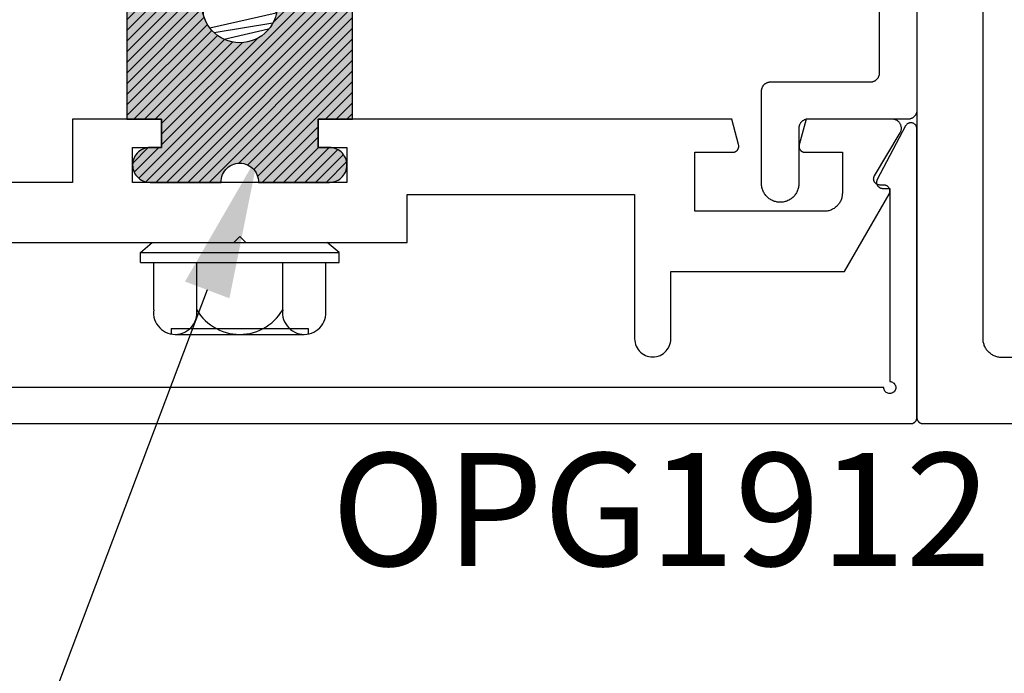
# Model space of a CAD drawing. Units: inches. Extents: x 0 to 154, y 0 to 43.
# Drawn here: x 81 to 82, y 2 to 3 of the extents above; entities that cross this region are included whole.
import ezdxf
from ezdxf import colors
from ezdxf.entities.mleader import LeaderData, LeaderLine
from ezdxf.math import Vec2, Vec3

# ---------------------------------------------------------------- set-up
doc = ezdxf.new("R2010")
doc.units = ezdxf.units.IN
doc.header["$LTSCALE"] = 0.5
doc.header["$MEASUREMENT"] = 0
for name, color, linetype in [('Arcadia-Profile', 6, 'Continuous'), ('Arcadia-Shade', 8, 'Continuous'), ('Arcadia-Text', 3, 'Continuous')]:
    doc.layers.add(name, color=color, linetype=linetype)
doc.styles.get("Standard").update_dxf_attribs({"font": 'ARIALN.TTF'})

# ---------------------------------------------------------------- blocks, each defined once
blk = doc.blocks.new('OPG1986IP')
at = {"layer": 'Arcadia-Profile', "lineweight": -3}
blk.add_hatch(color=256, dxfattribs=at).paths.add_polyline_path([(-0.4324, -0.014), (-0.4274, -0.0098), (-0.4219, -0.0063), (-0.4161, -0.0033), (-0.4101, -0.0009), (-0.4039, 0.0008), (-0.4039, 0.0008), (-0.3974, 0.0019), (-0.3909, 0.0023), (-0.3909, 0.1273), (-0.5799, 0.1273), (-0.5799, 0.0698), (-0.6269, 0.0698), (-0.6269, 0.0888), (-0.627, 0.0918), (-0.6275, 0.0948), (-0.6283, 0.0977), (-0.6294, 0.1006), (-0.6308, 0.1033), (-0.6324, 0.1058), (-0.6343, 0.1082), (-0.6365, 0.1103), (-0.6388, 0.1122), (-0.6414, 0.1139), (-0.6441, 0.1153), (-0.6469, 0.1163), (-0.6498, 0.1171), (-0.6528, 0.1176), (-0.6559, 0.1178), (-0.6589, 0.1176), (-0.6619, 0.1171), (-0.6648, 0.1163), (-0.6677, 0.1153), (-0.6704, 0.1139), (-0.6729, 0.1122), (-0.6753, 0.1103), (-0.6774, 0.1082), (-0.6793, 0.1058), (-0.681, 0.1033), (-0.6824, 0.1006), (-0.6835, 0.0977), (-0.6842, 0.0948), (-0.6847, 0.0918), (-0.6849, 0.0888), (-0.6849, -0.0292), (-0.6816, -0.0293), (-0.6783, -0.0297), (-0.6751, -0.0305), (-0.6719, -0.0316), (-0.669, -0.033), (-0.6661, -0.0348), (-0.6635, -0.0368), (-0.6612, -0.0391), (-0.659, -0.0417), (-0.6572, -0.0444), (-0.6557, -0.0474), (-0.6545, -0.0505), (-0.6536, -0.0537), (-0.6531, -0.0569), (-0.6529, -0.0602), (-0.6531, -0.0635), (-0.6536, -0.0668), (-0.6545, -0.07), (-0.6557, -0.0731), (-0.6572, -0.076), (-0.659, -0.0788), (-0.6612, -0.0813), (-0.6635, -0.0836), (-0.6661, -0.0857), (-0.669, -0.0874), (-0.6719, -0.0889), (-0.6751, -0.09), (-0.6783, -0.0907), (-0.6816, -0.0912), (-0.6849, -0.0912), (-0.6849, -0.2092), (-0.6847, -0.2123), (-0.6842, -0.2153), (-0.6835, -0.2182), (-0.6824, -0.221), (-0.681, -0.2237), (-0.6793, -0.2263), (-0.6774, -0.2286), (-0.6753, -0.2308), (-0.6729, -0.2327), (-0.6704, -0.2343), (-0.6677, -0.2357), (-0.6648, -0.2368), (-0.6619, -0.2376), (-0.6589, -0.2381), (-0.6559, -0.2382), (-0.6528, -0.2381), (-0.6498, -0.2376), (-0.6469, -0.2368), (-0.6441, -0.2357), (-0.6414, -0.2343), (-0.6388, -0.2327), (-0.6365, -0.2308), (-0.6343, -0.2286), (-0.6324, -0.2263), (-0.6308, -0.2237), (-0.6294, -0.221), (-0.6283, -0.2182), (-0.6275, -0.2153), (-0.627, -0.2123), (-0.6269, -0.2092), (-0.6269, -0.1902), (-0.5799, -0.1902), (-0.5799, -0.2469), (-0.579, -0.2477), (-0.3909, -0.2477), (-0.3909, -0.123), (-0.3912, -0.1227), (-0.3974, -0.1223), (-0.4038, -0.1213), (-0.4101, -0.1195), (-0.4161, -0.1172), (-0.4219, -0.1142), (-0.4284, -0.1099), (-0.4283, -0.1098), (-0.4324, -0.1065), (-0.437, -0.1019), (-0.4411, -0.0968), (-0.4446, -0.0913), (-0.4472, -0.0862), (-0.4472, -0.0863), (-0.4498, -0.0794), (-0.4515, -0.0732), (-0.4525, -0.0667), (-0.4529, -0.0602), (-0.4525, -0.0537), (-0.4515, -0.0473), (-0.4498, -0.041), (-0.4475, -0.0349), (-0.4446, -0.0291), (-0.4411, -0.0237), (-0.437, -0.0186)])
at = {"layer": 'Arcadia-Shade', "lineweight": -3}
h = blk.add_hatch(dxfattribs=at)
h.set_pattern_fill('ANSI31', color=256, scale=0.1, style=0)
h.set_pattern_definition([(45, (-30.979591, 80.587372), (-0.0088388348, 0.0088388348), [])])
h.paths.add_polyline_path([(-0.4324, -0.014), (-0.4274, -0.0098), (-0.4219, -0.0063), (-0.4161, -0.0033), (-0.4101, -0.0009), (-0.4039, 0.0008), (-0.4039, 0.0008), (-0.3974, 0.0019), (-0.3909, 0.0023), (-0.3909, 0.1273), (-0.5799, 0.1273), (-0.5799, 0.0698), (-0.6269, 0.0698), (-0.6269, 0.0888), (-0.627, 0.0918), (-0.6275, 0.0948), (-0.6283, 0.0977), (-0.6294, 0.1006), (-0.6308, 0.1033), (-0.6324, 0.1058), (-0.6343, 0.1082), (-0.6365, 0.1103), (-0.6388, 0.1122), (-0.6414, 0.1139), (-0.6441, 0.1153), (-0.6469, 0.1163), (-0.6498, 0.1171), (-0.6528, 0.1176), (-0.6559, 0.1178), (-0.6589, 0.1176), (-0.6619, 0.1171), (-0.6648, 0.1163), (-0.6677, 0.1153), (-0.6704, 0.1139), (-0.6729, 0.1122), (-0.6753, 0.1103), (-0.6774, 0.1082), (-0.6793, 0.1058), (-0.681, 0.1033), (-0.6824, 0.1006), (-0.6835, 0.0977), (-0.6842, 0.0948), (-0.6847, 0.0918), (-0.6849, 0.0888), (-0.6849, -0.0292), (-0.6816, -0.0293), (-0.6783, -0.0297), (-0.6751, -0.0305), (-0.6719, -0.0316), (-0.669, -0.033), (-0.6661, -0.0348), (-0.6635, -0.0368), (-0.6612, -0.0391), (-0.659, -0.0417), (-0.6572, -0.0444), (-0.6557, -0.0474), (-0.6545, -0.0505), (-0.6536, -0.0537), (-0.6531, -0.0569), (-0.6529, -0.0602), (-0.6531, -0.0635), (-0.6536, -0.0668), (-0.6545, -0.07), (-0.6557, -0.0731), (-0.6572, -0.076), (-0.659, -0.0788), (-0.6612, -0.0813), (-0.6635, -0.0836), (-0.6661, -0.0857), (-0.669, -0.0874), (-0.6719, -0.0889), (-0.6751, -0.09), (-0.6783, -0.0907), (-0.6816, -0.0912), (-0.6849, -0.0912), (-0.6849, -0.2092), (-0.6847, -0.2123), (-0.6842, -0.2153), (-0.6835, -0.2182), (-0.6824, -0.221), (-0.681, -0.2237), (-0.6793, -0.2263), (-0.6774, -0.2286), (-0.6753, -0.2308), (-0.6729, -0.2327), (-0.6704, -0.2343), (-0.6677, -0.2357), (-0.6648, -0.2368), (-0.6619, -0.2376), (-0.6589, -0.2381), (-0.6559, -0.2382), (-0.6528, -0.2381), (-0.6498, -0.2376), (-0.6469, -0.2368), (-0.6441, -0.2357), (-0.6414, -0.2343), (-0.6388, -0.2327), (-0.6365, -0.2308), (-0.6343, -0.2286), (-0.6324, -0.2263), (-0.6308, -0.2237), (-0.6294, -0.221), (-0.6283, -0.2182), (-0.6275, -0.2153), (-0.627, -0.2123), (-0.6269, -0.2092), (-0.6269, -0.1902), (-0.5799, -0.1902), (-0.5799, -0.2469), (-0.579, -0.2477), (-0.3909, -0.2477), (-0.3909, -0.123), (-0.3912, -0.1227), (-0.3974, -0.1223), (-0.4038, -0.1213), (-0.4101, -0.1195), (-0.4161, -0.1172), (-0.4219, -0.1142), (-0.4284, -0.1099), (-0.4283, -0.1098), (-0.4324, -0.1065), (-0.437, -0.1019), (-0.4411, -0.0968), (-0.4446, -0.0913), (-0.4472, -0.0862), (-0.4472, -0.0863), (-0.4498, -0.0794), (-0.4515, -0.0732), (-0.4525, -0.0667), (-0.4529, -0.0602), (-0.4525, -0.0537), (-0.4515, -0.0473), (-0.4498, -0.041), (-0.4475, -0.0349), (-0.4446, -0.0291), (-0.4411, -0.0237), (-0.437, -0.0186)])
at = {"layer": 'Arcadia-Profile'}
blk.add_lwpolyline([(-0.6269, -0.1902), (-0.6269, -0.2092), (-0.627, -0.2123), (-0.6275, -0.2153), (-0.6283, -0.2182), (-0.6294, -0.221), (-0.6308, -0.2237), (-0.6324, -0.2263), (-0.6343, -0.2286), (-0.6365, -0.2308), (-0.6388, -0.2327), (-0.6414, -0.2343), (-0.6441, -0.2357), (-0.6469, -0.2368), (-0.6498, -0.2376), (-0.6528, -0.2381), (-0.6559, -0.2382), (-0.6589, -0.2381), (-0.6619, -0.2376), (-0.6648, -0.2368), (-0.6677, -0.2357), (-0.6704, -0.2343), (-0.6729, -0.2327), (-0.6753, -0.2308), (-0.6774, -0.2286), (-0.6793, -0.2263), (-0.681, -0.2237), (-0.6824, -0.221), (-0.6835, -0.2182), (-0.6842, -0.2153), (-0.6847, -0.2123), (-0.6849, -0.2092), (-0.6849, -0.0912), (-0.6816, -0.0912), (-0.6783, -0.0907), (-0.6751, -0.09), (-0.6719, -0.0889), (-0.669, -0.0874), (-0.6661, -0.0857), (-0.6635, -0.0836), (-0.6612, -0.0813), (-0.659, -0.0788), (-0.6572, -0.076), (-0.6557, -0.0731), (-0.6545, -0.07), (-0.6536, -0.0668), (-0.6531, -0.0635), (-0.6529, -0.0602), (-0.6531, -0.0569), (-0.6536, -0.0537), (-0.6545, -0.0505), (-0.6557, -0.0474), (-0.6572, -0.0444), (-0.659, -0.0417), (-0.6612, -0.0391), (-0.6635, -0.0368), (-0.6661, -0.0348), (-0.669, -0.033), (-0.6719, -0.0316), (-0.6751, -0.0305), (-0.6783, -0.0297), (-0.6816, -0.0293), (-0.6849, -0.0292), (-0.6849, 0.0888), (-0.6847, 0.0918), (-0.6842, 0.0948), (-0.6835, 0.0977), (-0.6824, 0.1006), (-0.681, 0.1033), (-0.6793, 0.1058), (-0.6774, 0.1082), (-0.6753, 0.1103), (-0.6729, 0.1122), (-0.6704, 0.1139), (-0.6677, 0.1153), (-0.6648, 0.1163), (-0.6619, 0.1171), (-0.6589, 0.1176), (-0.6559, 0.1178), (-0.6528, 0.1176), (-0.6498, 0.1171), (-0.6469, 0.1163), (-0.6441, 0.1153), (-0.6414, 0.1139), (-0.6388, 0.1122), (-0.6365, 0.1103), (-0.6343, 0.1082), (-0.6324, 0.1058), (-0.6308, 0.1033), (-0.6294, 0.1006), (-0.6283, 0.0977), (-0.6275, 0.0948), (-0.627, 0.0918), (-0.6269, 0.0888), (-0.6269, 0.0698), (-0.5799, 0.0698), (-0.5799, 0.1273), (-0.3909, 0.1273), (-0.3909, 0.0023), (-0.3974, 0.0019), (-0.4038, 0.0008), (-0.4101, -0.0009), (-0.4161, -0.0033), (-0.4219, -0.0063), (-0.4274, -0.0098), (-0.4324, -0.014), (-0.437, -0.0186), (-0.4411, -0.0237), (-0.4446, -0.0291), (-0.4475, -0.0349), (-0.4498, -0.041), (-0.4515, -0.0473), (-0.4525, -0.0537), (-0.4529, -0.0602), (-0.4525, -0.0667), (-0.4515, -0.0732), (-0.4498, -0.0794), (-0.4475, -0.0855), (-0.4446, -0.0913), (-0.4411, -0.0968), (-0.437, -0.1019), (-0.4324, -0.1065), (-0.4274, -0.1106), (-0.4219, -0.1142), (-0.4161, -0.1172), (-0.4101, -0.1195), (-0.4038, -0.1213), (-0.3974, -0.1223), (-0.3909, -0.1227), (-0.3909, -0.2477), (-0.5799, -0.2477), (-0.5799, -0.1902)], close=True, dxfattribs=at)
blk.add_lwpolyline([(-0.6269, -0.1902), (-0.6269, -0.2092), (-0.627, -0.2123), (-0.6275, -0.2153), (-0.6283, -0.2182), (-0.6294, -0.221), (-0.6308, -0.2237), (-0.6324, -0.2263), (-0.6343, -0.2286), (-0.6365, -0.2308), (-0.6388, -0.2327), (-0.6414, -0.2343), (-0.6441, -0.2357), (-0.6469, -0.2368), (-0.6498, -0.2376), (-0.6528, -0.2381), (-0.6559, -0.2382), (-0.6589, -0.2381), (-0.6619, -0.2376), (-0.6648, -0.2368), (-0.6677, -0.2357), (-0.6704, -0.2343), (-0.6729, -0.2327), (-0.6753, -0.2308), (-0.6774, -0.2286), (-0.6793, -0.2263), (-0.681, -0.2237), (-0.6824, -0.221), (-0.6835, -0.2182), (-0.6842, -0.2153), (-0.6847, -0.2123), (-0.6849, -0.2092), (-0.6849, -0.0912), (-0.6816, -0.0912), (-0.6783, -0.0907), (-0.6751, -0.09), (-0.6719, -0.0889), (-0.669, -0.0874), (-0.6661, -0.0857), (-0.6635, -0.0836), (-0.6612, -0.0813), (-0.659, -0.0788), (-0.6572, -0.076), (-0.6557, -0.0731), (-0.6545, -0.07), (-0.6536, -0.0668), (-0.6531, -0.0635), (-0.6529, -0.0602), (-0.6531, -0.0569), (-0.6536, -0.0537), (-0.6545, -0.0505), (-0.6557, -0.0474), (-0.6572, -0.0444), (-0.659, -0.0417), (-0.6612, -0.0391), (-0.6635, -0.0368), (-0.6661, -0.0348), (-0.669, -0.033), (-0.6719, -0.0316), (-0.6751, -0.0305), (-0.6783, -0.0297), (-0.6816, -0.0293), (-0.6849, -0.0292), (-0.6849, 0.0888), (-0.6847, 0.0918), (-0.6842, 0.0948), (-0.6835, 0.0977), (-0.6824, 0.1006), (-0.681, 0.1033), (-0.6793, 0.1058), (-0.6774, 0.1082), (-0.6753, 0.1103), (-0.6729, 0.1122), (-0.6704, 0.1139), (-0.6677, 0.1153), (-0.6648, 0.1163), (-0.6619, 0.1171), (-0.6589, 0.1176), (-0.6559, 0.1178), (-0.6528, 0.1176), (-0.6498, 0.1171), (-0.6469, 0.1163), (-0.6441, 0.1153), (-0.6414, 0.1139), (-0.6388, 0.1122), (-0.6365, 0.1103), (-0.6343, 0.1082), (-0.6324, 0.1058), (-0.6308, 0.1033), (-0.6294, 0.1006), (-0.6283, 0.0977), (-0.6275, 0.0948), (-0.627, 0.0918), (-0.6269, 0.0888), (-0.6269, 0.0698), (-0.5799, 0.0698), (-0.5799, 0.1273), (-0.3909, 0.1273), (-0.3909, 0.0023), (-0.3974, 0.0019), (-0.4038, 0.0008), (-0.4101, -0.0009), (-0.4161, -0.0033), (-0.4219, -0.0063), (-0.4274, -0.0098), (-0.4324, -0.014), (-0.437, -0.0186), (-0.4411, -0.0237), (-0.4446, -0.0291), (-0.4475, -0.0349), (-0.4498, -0.041), (-0.4515, -0.0473), (-0.4525, -0.0537), (-0.4529, -0.0602), (-0.4525, -0.0667), (-0.4515, -0.0732), (-0.4498, -0.0794), (-0.4475, -0.0855), (-0.4446, -0.0913), (-0.4411, -0.0968), (-0.437, -0.1019), (-0.4324, -0.1065), (-0.4274, -0.1106), (-0.4219, -0.1142), (-0.4161, -0.1172), (-0.4101, -0.1195), (-0.4038, -0.1213), (-0.3974, -0.1223), (-0.3909, -0.1227), (-0.3909, -0.2477), (-0.5799, -0.2477), (-0.5799, -0.1902)], close=True, dxfattribs=at)
at = {"layer": 'Arcadia-Profile', "extrusion": (0, -1.22461e-16, -1)}
for points in [[(0.818, -0.2252), (0.818, 0.1048)], [(0.818, 0.1048), (0.8015, 0.1048)], [(0.818, -0.2252), (0.818, 0.1048)], [(0.818, 0.1048), (0.8015, 0.1048)], [(0.8015, -0.2252), (0.8015, 0.1048)], [(0.8015, 0.1048), (0.785, 0.0851)], [(0.8015, -0.2252), (0.8015, 0.1048)], [(0.8015, 0.1048), (0.785, 0.0851)], [(0.8964, 0.0112), (0.9005, 0.0109), (0.9046, 0.011), (0.9086, 0.0116), (0.9126, 0.0127), (0.9164, 0.0142), (0.9201, 0.0161), (0.9235, 0.0184), (0.9266, 0.0211), (0.9293, 0.0241), (0.9317, 0.0275), (0.9338, 0.0311), (0.9354, 0.0348), (0.9365, 0.0388), (0.9372, 0.0428), (0.9375, 0.0469), (0.9372, 0.051), (0.9365, 0.0551), (0.9354, 0.059), (0.9338, 0.0628), (0.9317, 0.0664), (0.9293, 0.0697), (0.9266, 0.0728), (0.9235, 0.0755), (0.9201, 0.0778), (0.9164, 0.0797), (0.9126, 0.0812), (0.9086, 0.0823), (0.9046, 0.0829), (0.9005, 0.083), (0.8964, 0.0827)], [(0.8964, 0.0112), (0.9005, 0.0109), (0.9046, 0.011), (0.9086, 0.0116), (0.9126, 0.0127), (0.9164, 0.0142), (0.9201, 0.0161), (0.9235, 0.0184), (0.9266, 0.0211), (0.9293, 0.0241), (0.9317, 0.0275), (0.9338, 0.0311), (0.9354, 0.0348), (0.9365, 0.0388), (0.9372, 0.0428), (0.9375, 0.0469), (0.9372, 0.051), (0.9365, 0.0551), (0.9354, 0.059), (0.9338, 0.0628), (0.9317, 0.0664), (0.9293, 0.0697), (0.9266, 0.0728), (0.9235, 0.0755), (0.9201, 0.0778), (0.9164, 0.0797), (0.9126, 0.0812), (0.9086, 0.0823), (0.9046, 0.0829), (0.9005, 0.083), (0.8964, 0.0827)], [(0.8964, 0.0827), (0.818, 0.0827)], [(0.8964, 0.0827), (0.818, 0.0827)], [(0.785, -0.2056), (0.785, 0.0851)], [(0.785, -0.2056), (0.785, 0.0851)], [(0.9276, 0.0536), (0.9375, 0.0536)], [(0.9276, 0.0536), (0.9375, 0.0536)], [(0.9276, -0.1741), (0.9276, 0.0536)], [(0.9276, -0.1741), (0.9276, 0.0536)], [(0.9375, -0.1674), (0.9375, 0.0469)], [(0.9375, -0.1674), (0.9375, 0.0469)], [(0.361, 0.0209), (0.3883, -0.1414)], [(0.361, 0.0209), (0.3883, -0.1414)], [(0.361, 0.0209), (0.3731, 0)], [(0.361, 0.0209), (0.3731, 0)], [(0.361, 0.0209), (0.3489, 0)], [(0.361, 0.0209), (0.3489, 0)], [(0.3065, 0.0209), (0.3337, -0.1414)], [(0.3065, 0.0209), (0.3337, -0.1414)], [(0.3065, 0.0209), (0.3186, 0)], [(0.3065, 0.0209), (0.3186, 0)], [(0.3065, 0.0209), (0.2944, 0)], [(0.3065, 0.0209), (0.2944, 0)], [(0.2519, 0.0209), (0.2792, -0.1414)], [(0.2519, 0.0209), (0.2792, -0.1414)], [(0.2519, 0.0209), (0.264, 0)], [(0.2519, 0.0209), (0.264, 0)], [(0.2519, 0.0209), (0.2398, 0)], [(0.2519, 0.0209), (0.2398, 0)], [(0.1973, 0.0209), (0.2246, -0.1414)], [(0.1973, 0.0209), (0.2246, -0.1414)], [(0.1973, 0.0209), (0.2094, 0)], [(0.1973, 0.0209), (0.2094, 0)], [(0.1973, 0.0209), (0.1853, 0)], [(0.1973, 0.0209), (0.1853, 0)], [(0.1428, 0.0209), (0.1701, -0.1414)], [(0.1428, 0.0209), (0.1701, -0.1414)], [(0.1428, 0.0209), (0.1549, 0)], [(0.1428, 0.0209), (0.1549, 0)], [(0.1428, 0.0209), (0.1307, 0)], [(0.1428, 0.0209), (0.1307, 0)], [(0.0882, 0.0209), (0.1155, -0.1414)], [(0.0882, 0.0209), (0.1155, -0.1414)], [(0.0882, 0.0209), (0.1003, 0)], [(0.0882, 0.0209), (0.1003, 0)], [(0.0882, 0.0209), (0.0761, 0)], [(0.0882, 0.0209), (0.0761, 0)], [(0.8964, -0.1317), (0.9012, -0.1286), (0.9059, -0.1252), (0.9103, -0.1215), (0.9144, -0.1175), (0.9182, -0.1132), (0.9218, -0.1087), (0.925, -0.1039), (0.9278, -0.0989), (0.9304, -0.0937), (0.9325, -0.0884), (0.9343, -0.0829), (0.9357, -0.0774), (0.9367, -0.0717), (0.9373, -0.066), (0.9375, -0.0602), (0.9373, -0.0545), (0.9367, -0.0488), (0.9357, -0.0431), (0.9343, -0.0375), (0.9325, -0.032), (0.9304, -0.0267), (0.9278, -0.0215), (0.925, -0.0166), (0.9218, -0.0118), (0.9182, -0.0072), (0.9144, -0.003), (0.9103, 0.001), (0.9059, 0.0048), (0.9012, 0.0082), (0.8964, 0.0112)], [(0.8964, -0.1317), (0.9012, -0.1286), (0.9059, -0.1252), (0.9103, -0.1215), (0.9144, -0.1175), (0.9182, -0.1132), (0.9218, -0.1087), (0.925, -0.1039), (0.9278, -0.0989), (0.9304, -0.0937), (0.9325, -0.0884), (0.9343, -0.0829), (0.9357, -0.0774), (0.9367, -0.0717), (0.9373, -0.066), (0.9375, -0.0602), (0.9373, -0.0545), (0.9367, -0.0488), (0.9357, -0.0431), (0.9343, -0.0375), (0.9325, -0.032), (0.9304, -0.0267), (0.9278, -0.0215), (0.925, -0.0166), (0.9218, -0.0118), (0.9182, -0.0072), (0.9144, -0.003), (0.9103, 0.001), (0.9059, 0.0048), (0.9012, 0.0082), (0.8964, 0.0112)], [(0.8964, 0.0112), (0.818, 0.0112)], [(0.8964, 0.0112), (0.818, 0.0112)], [(0.4035, 0), (0.4284, -0.1099)], [(0.4035, 0), (0.4284, -0.1099)], [(0.4039, 0.0008), (0.4035, 0)], [(0.4039, 0.0008), (0.4035, 0)], [(0.4035, 0), (0.3731, 0)], [(0.4035, 0), (0.3731, 0)], [(0.3731, 0), (0.4004, -0.1205)], [(0.3731, 0), (0.4004, -0.1205)], [(0.3489, 0), (0.3762, -0.1205)], [(0.3489, 0), (0.3762, -0.1205)], [(0.3489, 0), (0.3186, 0)], [(0.3489, 0), (0.3186, 0)], [(0.3186, 0), (0.3458, -0.1205)], [(0.3186, 0), (0.3458, -0.1205)], [(0.2944, 0), (0.3216, -0.1205)], [(0.2944, 0), (0.3216, -0.1205)], [(0.2944, 0), (0.264, 0)], [(0.2944, 0), (0.264, 0)], [(0.264, 0), (0.2913, -0.1205)], [(0.264, 0), (0.2913, -0.1205)], [(0.2398, 0), (0.2671, -0.1205)], [(0.2398, 0), (0.2671, -0.1205)], [(0.2398, 0), (0.2094, 0)], [(0.2398, 0), (0.2094, 0)], [(0.2094, 0), (0.2367, -0.1205)], [(0.2094, 0), (0.2367, -0.1205)], [(0.1853, 0), (0.2125, -0.1205)], [(0.1853, 0), (0.2125, -0.1205)], [(0.1853, 0), (0.1549, 0)], [(0.1853, 0), (0.1549, 0)], [(0.1549, 0), (0.1822, -0.1205)], [(0.1549, 0), (0.1822, -0.1205)], [(0.1307, 0), (0.158, -0.1205)], [(0.1307, 0), (0.158, -0.1205)], [(0.1307, 0), (0.1003, 0)], [(0.1307, 0), (0.1003, 0)], [(0.1003, 0), (0.1276, -0.1205)], [(0.1003, 0), (0.1276, -0.1205)], [(0.0761, 0), (0.1034, -0.1205)], [(0.0761, 0), (0.1034, -0.1205)], [(0.0761, 0), (0.0458, 0)], [(0.0761, 0), (0.0458, 0)], [(0.0676, -0.1298), (0.0385, 0.0127)], [(0.0676, -0.1298), (0.0385, 0.0127)], [(0.0531, -0.1278), (0.0281, 0.0112)], [(0.0531, -0.1278), (0.0281, 0.0112)], [(0.0216, 0), (0.0484, -0.1183)], [(0.0216, 0), (0.0484, -0.1183)], [(0.0385, 0.0127), (0.0458, 0)], [(0.0385, 0.0127), (0.0458, 0)], [(0.0385, 0.0127), (0.0281, 0.0112)], [(0.0385, 0.0127), (0.0281, 0.0112)], [(0.0281, 0.0112), (0.0216, 0)], [(0.0281, 0.0112), (0.0216, 0)], [(0.0216, 0), (0, 0)], [(0.0216, 0), (0, 0)], [(0, -0.1297), (0, 0)], [(0, -0.1297), (0, 0)], [(0.4304, -0.0123), (0.4472, -0.0863)], [(0.4304, -0.0123), (0.4472, -0.0863)], [(0.42, -0.0052), (0.4363, -0.1026)], [(0.42, -0.0052), (0.4363, -0.1026)], [(0.0458, 0), (0.0722, -0.1168)], [(0.0458, 0), (0.0722, -0.1168)], [(0.4071, -0.1205), (0.4004, -0.1205)], [(0.4071, -0.1205), (0.4004, -0.1205)], [(0.3911, -0.1227), (0.3909, -0.123)], [(0.3911, -0.1227), (0.3909, -0.123)], [(0.3883, -0.1414), (0.3762, -0.1205)], [(0.3883, -0.1414), (0.3762, -0.1205)], [(0.3762, -0.1205), (0.3458, -0.1205)], [(0.3762, -0.1205), (0.3458, -0.1205)], [(0.3337, -0.1414), (0.3458, -0.1205)], [(0.3337, -0.1414), (0.3458, -0.1205)], [(0.3337, -0.1414), (0.3216, -0.1205)], [(0.3337, -0.1414), (0.3216, -0.1205)], [(0.3216, -0.1205), (0.2913, -0.1205)], [(0.3216, -0.1205), (0.2913, -0.1205)], [(0.2792, -0.1414), (0.2913, -0.1205)], [(0.2792, -0.1414), (0.2913, -0.1205)], [(0.2792, -0.1414), (0.2671, -0.1205)], [(0.2792, -0.1414), (0.2671, -0.1205)], [(0.2671, -0.1205), (0.2367, -0.1205)], [(0.2671, -0.1205), (0.2367, -0.1205)], [(0.2521, -0.1266), (0.2519, -0.1266)], [(0.2521, -0.1266), (0.2519, -0.1266)], [(0.2246, -0.1414), (0.2367, -0.1205)], [(0.2246, -0.1414), (0.2367, -0.1205)], [(0.2246, -0.1414), (0.2125, -0.1205)], [(0.2246, -0.1414), (0.2125, -0.1205)], [(0.2125, -0.1205), (0.1822, -0.1205)], [(0.2125, -0.1205), (0.1822, -0.1205)], [(0.1701, -0.1414), (0.1822, -0.1205)], [(0.1701, -0.1414), (0.1822, -0.1205)], [(0.1701, -0.1414), (0.158, -0.1205)], [(0.1701, -0.1414), (0.158, -0.1205)], [(0.158, -0.1205), (0.1276, -0.1205)], [(0.158, -0.1205), (0.1276, -0.1205)], [(0.1155, -0.1414), (0.1276, -0.1205)], [(0.1155, -0.1414), (0.1276, -0.1205)], [(0.1155, -0.1414), (0.1034, -0.1205)], [(0.1155, -0.1414), (0.1034, -0.1205)], [(0.1034, -0.1205), (0.0731, -0.1205)], [(0.1034, -0.1205), (0.0731, -0.1205)], [(0.0676, -0.1298), (0.0731, -0.1205)], [(0.0676, -0.1298), (0.0731, -0.1205)], [(0.0676, -0.1298), (0.0729, -0.1207)], [(0.0676, -0.1298), (0.0729, -0.1207)], [(0.0676, -0.1298), (0.0531, -0.1278)], [(0.0676, -0.1298), (0.0531, -0.1278)], [(0.0531, -0.1278), (0.049, -0.1206)], [(0.0531, -0.1278), (0.049, -0.1206)], [(0.049, -0.1206), (0, -0.1297)], [(0.049, -0.1206), (0, -0.1297)], [(0.8964, -0.2031), (0.9005, -0.2035), (0.9046, -0.2033), (0.9086, -0.2027), (0.9126, -0.2017), (0.9164, -0.2002), (0.9201, -0.1983), (0.9235, -0.1959), (0.9266, -0.1932), (0.9293, -0.1902), (0.9317, -0.1869), (0.9338, -0.1833), (0.9354, -0.1795), (0.9365, -0.1756), (0.9372, -0.1715), (0.9375, -0.1674), (0.9372, -0.1633), (0.9365, -0.1592), (0.9354, -0.1553), (0.9338, -0.1515), (0.9317, -0.1479), (0.9293, -0.1446), (0.9266, -0.1416), (0.9235, -0.1389), (0.9201, -0.1365), (0.9164, -0.1346), (0.9126, -0.1331), (0.9086, -0.1321), (0.9046, -0.1315), (0.9005, -0.1313), (0.8964, -0.1317)], [(0.8964, -0.2031), (0.9005, -0.2035), (0.9046, -0.2033), (0.9086, -0.2027), (0.9126, -0.2017), (0.9164, -0.2002), (0.9201, -0.1983), (0.9235, -0.1959), (0.9266, -0.1932), (0.9293, -0.1902), (0.9317, -0.1869), (0.9338, -0.1833), (0.9354, -0.1795), (0.9365, -0.1756), (0.9372, -0.1715), (0.9375, -0.1674), (0.9372, -0.1633), (0.9365, -0.1592), (0.9354, -0.1553), (0.9338, -0.1515), (0.9317, -0.1479), (0.9293, -0.1446), (0.9266, -0.1416), (0.9235, -0.1389), (0.9201, -0.1365), (0.9164, -0.1346), (0.9126, -0.1331), (0.9086, -0.1321), (0.9046, -0.1315), (0.9005, -0.1313), (0.8964, -0.1317)], [(0.8964, -0.1317), (0.818, -0.1317)], [(0.8964, -0.1317), (0.818, -0.1317)], [(0.3883, -0.1414), (0.3909, -0.1369)], [(0.3883, -0.1414), (0.3909, -0.1369)], [(0.9276, -0.1741), (0.9375, -0.1741)], [(0.9276, -0.1741), (0.9375, -0.1741)], [(0.8964, -0.2031), (0.818, -0.2031)], [(0.8964, -0.2031), (0.818, -0.2031)], [(0.8015, -0.2252), (0.785, -0.2056)], [(0.8015, -0.2252), (0.785, -0.2056)], [(0.818, -0.2252), (0.8015, -0.2252)], [(0.818, -0.2252), (0.8015, -0.2252)]]:
    blk.add_lwpolyline(points, dxfattribs=at)
at = {"layer": 'Arcadia-Profile'}
blk.add_lwpolyline([(-0.5799, -0.2469), (-0.579, -0.2477)], dxfattribs=at)
blk.add_lwpolyline([(-0.5799, -0.2469), (-0.579, -0.2477)], dxfattribs=at)

msp = doc.modelspace()

# ---------------------------------------------------------------- linework, layer by layer
at = {"layer": 'Arcadia-Profile'}
for points in [[(82.2491, 4.0817), (82.2491, 2.7367), (82.24908, 2.73592), (82.24902, 2.73513), (82.24892, 2.73436), (82.24878, 2.73358), (82.24859, 2.73282), (82.24837, 2.73207), (82.24811, 2.73133), (82.24781, 2.7306), (82.24747, 2.72989), (82.24709, 2.7292), (82.24668, 2.72853), (82.24624, 2.72789), (82.24576, 2.72726), (82.24525, 2.72667), (82.24471, 2.7261), (82.24414, 2.72556), (82.24354, 2.72505), (82.24292, 2.72457), (82.24227, 2.72412), (82.2416, 2.72371), (82.24091, 2.72334), (82.24021, 2.723), (82.23948, 2.7227), (82.23874, 2.72244), (82.23799, 2.72221), (82.23722, 2.72203), (82.23645, 2.72189), (82.23567, 2.72178), (82.23489, 2.72172), (82.2341, 2.7217), (82.0681, 2.7217), (82.06732, 2.72168), (82.06654, 2.72162), (82.06576, 2.72152), (82.06499, 2.72137), (82.06422, 2.72119), (82.06347, 2.72097), (82.06273, 2.72071), (82.062, 2.72041), (82.06129, 2.72007), (82.0606, 2.71969), (82.05993, 2.71928), (82.05929, 2.71884), (82.05866, 2.71836), (82.05807, 2.71785), (82.0575, 2.71731), (82.05696, 2.71674), (82.05645, 2.71614), (82.05597, 2.71552), (82.05552, 2.71487), (82.05511, 2.7142), (82.05474, 2.71351), (82.0544, 2.7128), (82.0541, 2.71208), (82.05384, 2.71134), (82.05362, 2.71058), (82.05343, 2.70982), (82.05329, 2.70905), (82.05319, 2.70827), (82.05313, 2.70749), (82.0531, 2.7067), (82.0531, 2.6147), (82.05306, 2.61308), (82.05293, 2.61146), (82.05272, 2.60985), (82.05243, 2.60826), (82.05205, 2.60668), (82.05159, 2.60512), (82.05105, 2.60359), (82.05042, 2.60209), (82.04973, 2.60063), (82.04895, 2.5992), (82.0481, 2.59782), (82.04718, 2.59648), (82.0462, 2.59519), (82.04514, 2.59396), (82.04402, 2.59278), (82.04285, 2.59166), (82.04161, 2.59061), (82.04033, 2.58962), (82.03899, 2.5887), (82.0376, 2.58786), (82.03618, 2.58708), (82.03471, 2.58638), (82.03321, 2.58576), (82.03168, 2.58522), (82.03013, 2.58476), (82.02855, 2.58438), (82.02695, 2.58408), (82.02534, 2.58387), (82.02373, 2.58374), (82.0221, 2.5837), (82.02048, 2.58374), (82.01886, 2.58387), (82.01725, 2.58408), (82.01566, 2.58438), (82.01408, 2.58476), (82.01252, 2.58522), (82.011, 2.58576), (82.0095, 2.58638), (82.00803, 2.58708), (82.0066, 2.58786), (82.00522, 2.5887), (82.00388, 2.58962), (82.0026, 2.59061), (82.00136, 2.59166), (82.00018, 2.59278), (81.99907, 2.59396), (81.99801, 2.59519), (81.99702, 2.59648), (81.99611, 2.59782), (81.99526, 2.5992), (81.99448, 2.60063), (81.99378, 2.60209), (81.99316, 2.60359), (81.99262, 2.60512), (81.99216, 2.60668), (81.99178, 2.60826), (81.99149, 2.60985), (81.99127, 2.61146), (81.99115, 2.61308), (81.9911, 2.6147), (81.9911, 2.7687), (81.99113, 2.76949), (81.99119, 2.77027), (81.99129, 2.77105), (81.99143, 2.77182), (81.99162, 2.77258), (81.99184, 2.77334), (81.9921, 2.77408), (81.9924, 2.7748), (81.99274, 2.77551), (81.99311, 2.7762), (81.99352, 2.77687), (81.99397, 2.77752), (81.99445, 2.77814), (81.99496, 2.77874), (81.9955, 2.77931), (81.99607, 2.77985), (81.99666, 2.78036), (81.99729, 2.78084), (81.99793, 2.78128), (81.9986, 2.78169), (81.99929, 2.78207), (82, 2.78241), (82.00073, 2.78271), (82.00147, 2.78297), (82.00222, 2.78319), (82.00299, 2.78337), (82.00376, 2.78352), (82.00454, 2.78362), (82.00532, 2.78368), (82.0061, 2.7837), (82.1721, 2.7837), (82.17289, 2.78372), (82.17367, 2.78378), (82.17445, 2.78389), (82.17522, 2.78403), (82.17599, 2.78421), (82.17674, 2.78444), (82.17748, 2.7847), (82.17821, 2.785), (82.17891, 2.78534), (82.1796, 2.78571), (82.18027, 2.78612), (82.18092, 2.78657), (82.18154, 2.78705), (82.18214, 2.78756), (82.18271, 2.7881), (82.18325, 2.78867), (82.18376, 2.78926), (82.18424, 2.78989), (82.18468, 2.79053), (82.18509, 2.7912), (82.18547, 2.79189), (82.18581, 2.7926), (82.18611, 2.79333), (82.18637, 2.79407), (82.18659, 2.79482), (82.18678, 2.79558), (82.18692, 2.79636), (82.18702, 2.79713), (82.18708, 2.79792), (82.1871, 2.7987), (82.1871, 2.92818)], [(82.2491, 2.95581), (82.2491, 2.22581), (82.24912, 2.22528), (82.24916, 2.22476), (82.24923, 2.22424), (82.24932, 2.22373), (82.24945, 2.22322), (82.24959, 2.22272), (82.24977, 2.22222), (82.24997, 2.22174), (82.25019, 2.22127), (82.25044, 2.22081), (82.25072, 2.22036), (82.25101, 2.21993), (82.25133, 2.21951), (82.25167, 2.21912), (82.25203, 2.21874), (82.25241, 2.21838), (82.25281, 2.21804), (82.25323, 2.21772), (82.25366, 2.21742), (82.2541, 2.21715), (82.25456, 2.2169), (82.25504, 2.21667), (82.25552, 2.21647), (82.25601, 2.2163), (82.25652, 2.21615), (82.25703, 2.21603), (82.25754, 2.21593), (82.25806, 2.21586), (82.25858, 2.21582), (82.2591, 2.21581), (83.2391, 2.21581)], [(83.1081, 2.32581), (82.3901, 2.32581), (82.38848, 2.32585), (82.38686, 2.32598), (82.38525, 2.32619), (82.38366, 2.32648), (82.38208, 2.32686), (82.38052, 2.32732), (82.379, 2.32787), (82.3775, 2.32849), (82.37603, 2.32919), (82.3746, 2.32996), (82.37322, 2.33081), (82.37188, 2.33173), (82.3706, 2.33272), (82.36936, 2.33377), (82.36818, 2.33489), (82.36707, 2.33606), (82.36601, 2.3373), (82.36502, 2.33859), (82.36411, 2.33992), (82.36326, 2.34131), (82.36248, 2.34273), (82.36178, 2.3442), (82.36116, 2.3457), (82.36062, 2.34723), (82.36016, 2.34878), (82.35978, 2.35036), (82.35949, 2.35196), (82.35927, 2.35357), (82.35915, 2.35518), (82.3591, 2.35681), (82.3591, 2.95581)], [(80.0091, 2.21581), (82.2391, 2.21581), (82.23963, 2.21582), (82.24015, 2.21586), (82.24067, 2.21593), (82.24118, 2.21603), (82.24169, 2.21615), (82.24219, 2.2163), (82.24269, 2.21647), (82.24317, 2.21667), (82.24364, 2.2169), (82.2441, 2.21715), (82.24455, 2.21742), (82.24498, 2.21772), (82.2454, 2.21804), (82.2458, 2.21838), (82.24618, 2.21874), (82.24654, 2.21912), (82.24688, 2.21951), (82.24719, 2.21993), (82.24749, 2.22036), (82.24776, 2.22081), (82.24801, 2.22127), (82.24824, 2.22174), (82.24844, 2.22222), (82.24861, 2.22272), (82.24876, 2.22322), (82.24889, 2.22373), (82.24898, 2.22424), (82.24905, 2.22476), (82.24909, 2.22528), (82.2491, 2.22581), (82.2491, 2.70581), (82.24907, 2.70669), (82.24895, 2.70757), (82.24875, 2.70843), (82.24848, 2.70927), (82.24814, 2.71009), (82.24773, 2.71087), (82.24725, 2.71161), (82.2467, 2.71231), (82.24609, 2.71296), (82.24544, 2.71355), (82.24473, 2.71408), (82.24397, 2.71454), (82.24318, 2.71494), (82.24236, 2.71526), (82.24151, 2.71551), (82.24064, 2.71569), (82.23976, 2.71579), (82.23888, 2.7158), (82.238, 2.71575), (82.23712, 2.71561), (82.23626, 2.71539), (82.23543, 2.71511), (82.23462, 2.71474), (82.23385, 2.71431), (82.23311, 2.71381), (82.23243, 2.71325), (82.2318, 2.71263), (82.23122, 2.71196), (82.23071, 2.71124), (82.23026, 2.71048), (82.18326, 2.62148), (82.18296, 2.62086), (82.18271, 2.62022), (82.18249, 2.61957), (82.18233, 2.61891), (82.18221, 2.61823), (82.18213, 2.61755), (82.1821, 2.61687), (82.18212, 2.61618), (82.18219, 2.6155), (82.1823, 2.61482), (82.18246, 2.61416), (82.18267, 2.6135), (82.18291, 2.61286), (82.18321, 2.61224), (82.18354, 2.61164), (82.18391, 2.61107), (82.18433, 2.61052), (82.18477, 2.61), (82.18526, 2.60952), (82.18577, 2.60907), (82.18632, 2.60865), (82.18689, 2.60827), (82.18749, 2.60794), (82.18811, 2.60764), (82.18874, 2.60739), (82.1894, 2.60718), (82.19006, 2.60702), (82.19074, 2.6069), (82.19142, 2.60683), (82.1921, 2.60681), (82.2041, 2.60681), (82.2041, 2.28581), (82.20567, 2.28568), (82.20719, 2.28532), (82.20864, 2.28472), (82.20998, 2.2839), (82.21118, 2.28288), (82.21219, 2.28168), (82.21301, 2.28035), (82.21361, 2.2789), (82.21398, 2.27737), (82.2141, 2.27581), (82.21398, 2.27424), (82.21361, 2.27272), (82.21301, 2.27127), (82.21219, 2.26993), (82.21118, 2.26874), (82.20998, 2.26772), (82.20864, 2.2669), (82.20719, 2.2663), (82.20567, 2.26593), (82.2041, 2.26581), (82.20254, 2.26593), (82.20101, 2.2663), (82.19956, 2.2669), (82.19823, 2.26772), (82.19703, 2.26874), (82.19601, 2.26993), (82.19519, 2.27127), (82.19459, 2.27272), (82.19423, 2.27424), (82.1941, 2.27581), (80.0541, 2.27581)], [(80.4683, 2.5167), (81.1143, 2.5167), (81.1243, 2.5267), (81.1343, 2.5167), (81.4023, 2.5167), (81.4023, 2.5967), (81.7803, 2.5967), (81.7803, 2.3567), (81.78047, 2.35357), (81.78096, 2.35047), (81.78177, 2.34743), (81.7829, 2.3445), (81.78432, 2.3417), (81.78603, 2.33907), (81.78801, 2.33663), (81.79023, 2.33441), (81.79267, 2.33243), (81.7953, 2.33072), (81.7981, 2.3293), (81.80103, 2.32817), (81.80406, 2.32736), (81.80717, 2.32687), (81.8103, 2.3267), (81.81344, 2.32687), (81.81654, 2.32736), (81.81957, 2.32817), (81.8225, 2.3293), (81.8253, 2.33072), (81.82794, 2.33243), (81.83038, 2.33441), (81.8326, 2.33663), (81.83457, 2.33907), (81.83628, 2.3417), (81.83771, 2.3445), (81.83883, 2.34743), (81.83965, 2.35047), (81.84014, 2.35357), (81.8403, 2.3567), (81.8403, 2.4687), (82.12868, 2.4687), (82.20296, 2.59736), (82.20329, 2.59797), (82.20357, 2.59861), (82.20381, 2.59927), (82.204, 2.59994), (82.20415, 2.60062), (82.20425, 2.60131), (82.2043, 2.60201), (82.2043, 2.60271), (82.20425, 2.6034), (82.20415, 2.60409), (82.204, 2.60478), (82.20381, 2.60545), (82.20357, 2.6061), (82.20329, 2.60674), (82.20296, 2.60736), (82.20259, 2.60795), (82.20218, 2.60851), (82.20173, 2.60905), (82.20125, 2.60955), (82.20073, 2.61002), (82.20018, 2.61045), (82.1996, 2.61084), (82.199, 2.61119), (82.19837, 2.61149), (82.19772, 2.61175), (82.19706, 2.61197), (82.19638, 2.61214), (82.19569, 2.61226), (82.195, 2.61233), (82.1943, 2.61236), (82.1873, 2.61236), (82.1866, 2.61238), (82.1859, 2.61246), (82.18521, 2.61258), (82.18453, 2.61275), (82.18386, 2.61297), (82.18321, 2.61323), (82.18258, 2.61354), (82.18197, 2.6139), (82.18139, 2.61429), (82.18084, 2.61473), (82.18032, 2.6152), (82.17984, 2.61571), (82.17939, 2.61625), (82.17898, 2.61682), (82.17861, 2.61742), (82.17828, 2.61804), (82.178, 2.61868), (82.17777, 2.61934), (82.17758, 2.62002), (82.17744, 2.62071), (82.17735, 2.62141), (82.17731, 2.62211), (82.17731, 2.62281), (82.17737, 2.62351), (82.17747, 2.6242), (82.17763, 2.62489), (82.17783, 2.62556), (82.17808, 2.62622), (82.17837, 2.62686), (82.17871, 2.62747), (82.22132, 2.69903), (82.22183, 2.69995), (82.22227, 2.70091), (82.22264, 2.70189), (82.22294, 2.7029), (82.22317, 2.70393), (82.22333, 2.70497), (82.22342, 2.70602), (82.22343, 2.70708), (82.22336, 2.70813), (82.22323, 2.70917), (82.22302, 2.71021), (82.22273, 2.71122), (82.22238, 2.71222), (82.22196, 2.71318), (82.22147, 2.71411), (82.22092, 2.71501), (82.22031, 2.71587), (82.21963, 2.71668), (82.21891, 2.71744), (82.21813, 2.71815), (82.2173, 2.7188), (82.21643, 2.71939), (82.21552, 2.71992), (82.21457, 2.72039), (82.21359, 2.72079), (82.21259, 2.72111), (82.21157, 2.72137), (82.21053, 2.72155), (82.20949, 2.72167), (82.20843, 2.7217), (82.06501, 2.7217), (82.05364, 2.67929), (82.0535, 2.6787), (82.0534, 2.67809), (82.05333, 2.67749), (82.0533, 2.67688), (82.05331, 2.67627), (82.05336, 2.67566), (82.05344, 2.67505), (82.05356, 2.67445), (82.05371, 2.67386), (82.0539, 2.67328), (82.05413, 2.67271), (82.05439, 2.67216), (82.05469, 2.67163), (82.05501, 2.67111), (82.05537, 2.67061), (82.05575, 2.67014), (82.05617, 2.66969), (82.05661, 2.66927), (82.05708, 2.66888), (82.05757, 2.66851), (82.05808, 2.66818), (82.05861, 2.66787), (82.05915, 2.6676), (82.05972, 2.66737), (82.06029, 2.66717), (82.06088, 2.667), (82.06148, 2.66687), (82.06208, 2.66678), (82.06269, 2.66672), (82.0633, 2.6667), (82.1253, 2.6667), (82.1253, 2.5987), (82.12526, 2.59713), (82.12514, 2.59557), (82.12493, 2.59401), (82.12465, 2.59247), (82.12428, 2.59094), (82.12383, 2.58943), (82.12331, 2.58795), (82.12271, 2.5865), (82.12203, 2.58508), (82.12128, 2.5837), (82.12046, 2.58236), (82.11957, 2.58107), (82.11862, 2.57982), (82.1176, 2.57863), (82.11651, 2.57749), (82.11538, 2.57641), (82.11418, 2.57539), (82.11294, 2.57443), (82.11164, 2.57354), (82.1103, 2.57272), (82.10892, 2.57197), (82.1075, 2.5713), (82.10605, 2.5707), (82.10457, 2.57017), (82.10307, 2.56972), (82.10154, 2.56936), (82.09999, 2.56907), (82.09844, 2.56887), (82.09687, 2.56874), (82.0953, 2.5687), (81.8803, 2.5687), (81.8803, 2.6667), (81.94327, 2.6667), (81.94389, 2.66672), (81.9445, 2.66678), (81.94511, 2.66687), (81.94571, 2.667), (81.94631, 2.66717), (81.94689, 2.66738), (81.94745, 2.66762), (81.94801, 2.66789), (81.94854, 2.6682), (81.94905, 2.66854), (81.94954, 2.66892), (81.95001, 2.66932), (81.95045, 2.66975), (81.95087, 2.6702), (81.95126, 2.67068), (81.95161, 2.67119), (81.95194, 2.67171), (81.95223, 2.67225), (81.95248, 2.67281), (81.95271, 2.67339), (81.95289, 2.67398), (81.95304, 2.67457), (81.95315, 2.67518), (81.95323, 2.67579), (81.95327, 2.67641), (81.95327, 2.67702), (81.95323, 2.67764), (81.95315, 2.67825), (81.95304, 2.67886), (81.95289, 2.67945), (81.94156, 2.7217), (81.2543, 2.7217), (81.2543, 2.6747), (81.3023, 2.6747), (81.3023, 2.6167), (81.1243, 2.6167), (80.9463, 2.6167), (80.9463, 2.6747), (80.9943, 2.6747), (80.9943, 2.7217), (80.8463, 2.7217), (80.8463, 2.6167), (80.15778, 2.6167)]]:
    msp.add_lwpolyline(points, dxfattribs=at)

# ---------------------------------------------------------------- block references
at = {"layer": 'Arcadia-Profile', "lineweight": -3, "xscale": -1, "rotation": 270}
msp.add_blockref('OPG1986IP', (81.18453, 3.30158), dxfattribs=at)

# ---------------------------------------------------------------- texts
at = {"layer": 'Arcadia-Text', "lineweight": -3}
msp.add_text('OPG1912', height=0.1875, dxfattribs=at).set_placement((81.27653, 1.97944))

# ---------------------------------------------------------------- leaders
ml = msp.add_multileader_mtext('Standard', dxfattribs=at)
ml.set_content('OPG 1986IP', color=256)
ml.set_leader_properties()
ml.build(insert=Vec2(0, 0))
ml.multileader.update_dxf_attribs({"dogleg_length": 0.36, "arrow_head_size": 0.24})
ctx = ml.context
ctx.base_point, ctx.char_height, ctx.arrow_head_size, ctx.landing_gap_size, ctx.plane_origin = Vec3(79.11344, 1.62736), 0.18, 0.24, 0.18, Vec3(81.5799, 0.26987)
ctx.text_align_type = 2
notes = []
notes.append((ctx, [(1, (1, 1, 0), (80.76411, 1.62736), (-1, 0), 0.1408, [(0, [(81.15507, 2.66258)], 0, [])])]))
ctx.mtext.insert, ctx.mtext.alignment, ctx.mtext.flow_direction = Vec3(80.4433, 1.71889), 3, 5
for ctx, leaders in notes:
    for number, flags, end, landing, length, lines in leaders:
        leader = LeaderData()
        leader.index, (leader.has_last_leader_line, leader.has_dogleg_vector, leader.attachment_direction) = number, flags
        leader.last_leader_point, leader.dogleg_vector, leader.dogleg_length = Vec3(end), Vec3(landing), length
        for number, points, colour, breaks in lines:
            line = LeaderLine()
            line.index, line.vertices, line.color, line.breaks = number, Vec3.list(points), colors.encode_raw_color(colour), breaks
            leader.lines.append(line)
        ctx.leaders.append(leader)

doc.saveas('drawing.dxf')
